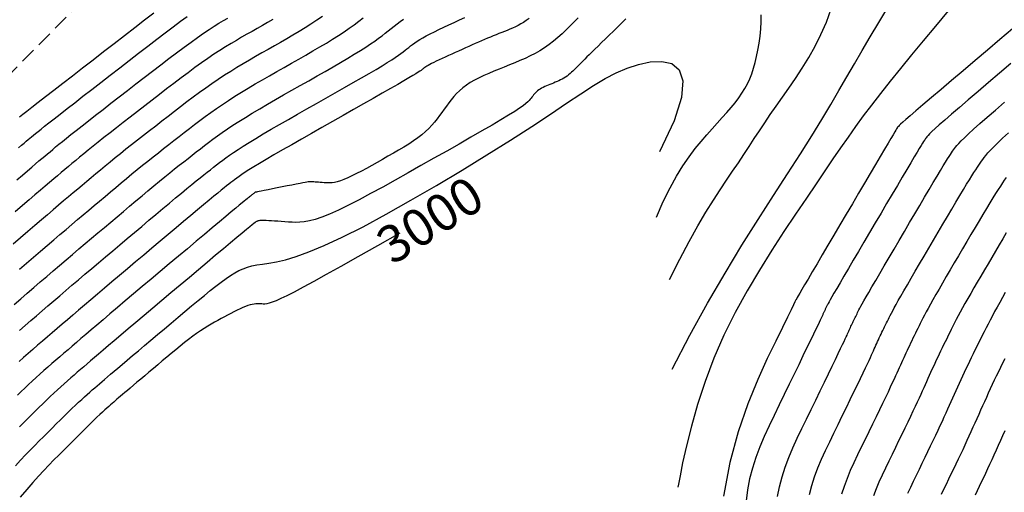
# Model space of a CAD drawing. Units: millimetres. Extents: x 192595 to 201800, y 8940000 to 8946593.
# Drawn here: x 201402 to 201482, y 8942429 to 8942468 of the extents above; entities that cross this region are included whole.
import ezdxf

# ---------------------------------------------------------------- set-up
doc = ezdxf.new("R2010")
doc.units = ezdxf.units.MM
doc.linetypes.add('DASHED', pattern=[0.75, 0.5, -0.25])
for name, color, linetype in [('_cotas', 7, 'Continuous'), ('CNIVEL_M', 18, 'Continuous'), ('CNIVEL_S', 36, 'Continuous'), ('TROCHA', 8, 'Continuous')]:
    doc.layers.add(name, color=color, linetype=linetype)

msp = doc.modelspace()

# ---------------------------------------------------------------- linework, layer by layer
at = {"layer": 'CNIVEL_M'}
for points in [[(201477.197, 8942468.328), (201476.175, 8942467.089), (201475.194, 8942465.898), (201474.256, 8942464.756), (201473.365, 8942463.664), (201472.526, 8942462.623), (201471.74, 8942461.633), (201471.013, 8942460.697), (201470.344, 8942459.81), (201469.717, 8942458.953), (201469.112, 8942458.104), (201468.51, 8942457.238), (201467.892, 8942456.334), (201467.237, 8942455.368), (201466.527, 8942454.317), (201465.741, 8942453.158), (201464.868, 8942451.872), (201463.926, 8942450.468), (201462.941, 8942448.956), (201461.938, 8942447.349), (201460.942, 8942445.659), (201459.981, 8942443.898), (201459.079, 8942442.079), (201458.261, 8942440.212), (201457.55, 8942438.32), (201456.945, 8942436.461), (201456.444, 8942434.702), (201456.042, 8942433.111), (201455.736, 8942431.757), (201455.522, 8942430.705), (201455.397, 8942430.025), (201455.356, 8942429.783)], [(201401.88, 8942454.634), (201402.348, 8942455.035), (201402.754, 8942455.381), (201403.104, 8942455.68), (201403.409, 8942455.94), (201403.678, 8942456.168), (201403.92, 8942456.372), (201404.144, 8942456.561), (201404.358, 8942456.742), (201404.573, 8942456.922), (201404.794, 8942457.108), (201405.03, 8942457.305), (201405.289, 8942457.518), (201405.576, 8942457.753), (201405.9, 8942458.015), (201406.268, 8942458.309), (201406.688, 8942458.642), (201407.163, 8942459.016), (201407.69, 8942459.429), (201408.261, 8942459.874), (201408.869, 8942460.346), (201409.505, 8942460.84), (201410.164, 8942461.35), (201410.838, 8942461.871), (201411.518, 8942462.398), (201412.199, 8942462.925), (201412.875, 8942463.446), (201413.54, 8942463.957), (201414.188, 8942464.451), (201414.813, 8942464.925), (201415.412, 8942465.371), (201415.977, 8942465.786), (201416.504, 8942466.164), (201416.988, 8942466.5), (201417.434, 8942466.8), (201417.847, 8942467.067), (201418.233, 8942467.308), (201418.596, 8942467.527), (201418.943, 8942467.73)], [(201402.1, 8942442.463), (201402.556, 8942442.856), (201403.016, 8942443.252), (201403.477, 8942443.648), (201403.939, 8942444.046), (201404.406, 8942444.448), (201404.879, 8942444.854), (201405.359, 8942445.266), (201405.85, 8942445.685), (201406.352, 8942446.115), (201406.869, 8942446.554), (201407.4, 8942447.006), (201407.946, 8942447.469), (201408.504, 8942447.941), (201409.072, 8942448.421), (201409.647, 8942448.906), (201410.229, 8942449.397), (201410.814, 8942449.891), (201411.402, 8942450.386), (201411.989, 8942450.88), (201412.571, 8942451.37), (201413.141, 8942451.85), (201413.696, 8942452.316), (201414.229, 8942452.763), (201414.735, 8942453.185), (201415.209, 8942453.578), (201415.644, 8942453.938), (201416.039, 8942454.261), (201416.395, 8942454.55), (201416.719, 8942454.81), (201417.016, 8942455.047), (201417.291, 8942455.264), (201417.55, 8942455.466), (201417.799, 8942455.659), (201418.042, 8942455.847), (201418.285, 8942456.035), (201418.537, 8942456.226), (201418.805, 8942456.426), (201419.097, 8942456.637), (201419.423, 8942456.864), (201419.789, 8942457.109), (201420.205, 8942457.379), (201420.679, 8942457.675), (201421.215, 8942458.001), (201421.809, 8942458.353), (201422.452, 8942458.73), (201423.136, 8942459.125), (201423.853, 8942459.536), (201424.595, 8942459.959), (201425.353, 8942460.389), (201426.119, 8942460.823), (201426.885, 8942461.257), (201427.642, 8942461.686), (201428.379, 8942462.105), (201429.086, 8942462.509), (201429.756, 8942462.894), (201430.376, 8942463.253), (201430.939, 8942463.583), (201431.433, 8942463.878), (201431.853, 8942464.135), (201432.206, 8942464.358), (201432.5, 8942464.55), (201432.746, 8942464.718), (201432.953, 8942464.866), (201433.13, 8942464.999), (201433.289, 8942465.122), (201433.438, 8942465.241), (201433.586, 8942465.358), (201433.738, 8942465.477), (201433.9, 8942465.599), (201434.075, 8942465.724), (201434.268, 8942465.854), (201434.485, 8942465.991), (201434.729, 8942466.136), (201435.005, 8942466.29), (201435.315, 8942466.453), (201435.658, 8942466.626), (201436.028, 8942466.806), (201436.422, 8942466.993), (201436.833, 8942467.184), (201437.258, 8942467.38), (201437.692, 8942467.579), (201438.131, 8942467.778)], [(201481.887, 8942454.833), (201481.744, 8942454.623), (201481.592, 8942454.395), (201481.427, 8942454.143), (201481.245, 8942453.86), (201481.045, 8942453.541), (201480.821, 8942453.18), (201480.572, 8942452.772), (201480.301, 8942452.321), (201480.01, 8942451.835), (201479.703, 8942451.317), (201479.383, 8942450.776), (201479.053, 8942450.217), (201478.716, 8942449.645), (201478.377, 8942449.067), (201478.037, 8942448.49), (201477.701, 8942447.918), (201477.373, 8942447.358), (201477.056, 8942446.816), (201476.754, 8942446.297), (201476.47, 8942445.808), (201476.209, 8942445.354), (201475.975, 8942444.941), (201475.769, 8942444.574), (201475.59, 8942444.248), (201475.433, 8942443.958), (201475.294, 8942443.697), (201475.171, 8942443.459), (201475.059, 8942443.24), (201474.955, 8942443.032), (201474.854, 8942442.83), (201474.754, 8942442.629), (201474.654, 8942442.428), (201474.555, 8942442.227), (201474.456, 8942442.026), (201474.357, 8942441.826), (201474.26, 8942441.626), (201474.164, 8942441.426), (201474.069, 8942441.226), (201473.975, 8942441.027), (201473.883, 8942440.828), (201473.792, 8942440.629), (201473.701, 8942440.431), (201473.611, 8942440.233), (201473.522, 8942440.035), (201473.434, 8942439.837), (201473.345, 8942439.639), (201473.256, 8942439.44), (201473.163, 8942439.234), (201473.064, 8942439.015), (201472.954, 8942438.775), (201472.831, 8942438.509), (201472.691, 8942438.208), (201472.53, 8942437.867), (201472.346, 8942437.479), (201472.135, 8942437.039), (201471.901, 8942436.552), (201471.646, 8942436.024), (201471.374, 8942435.463), (201471.089, 8942434.874), (201470.793, 8942434.266), (201470.491, 8942433.643), (201470.185, 8942433.014), (201469.879, 8942432.384), (201469.58, 8942431.753), (201469.294, 8942431.12), (201469.027, 8942430.485), (201468.785, 8942429.847), (201468.575, 8942429.205)], [(201432.864, 8942450.318), (201431.058, 8942449.299), (201429.476, 8942448.408), (201428.101, 8942447.635), (201426.916, 8942446.974), (201425.903, 8942446.414), (201425.048, 8942445.948), (201424.331, 8942445.568), (201423.738, 8942445.266), (201423.251, 8942445.032), (201422.856, 8942444.858), (201422.541, 8942444.736), (201422.292, 8942444.657), (201422.097, 8942444.612), (201421.941, 8942444.594), (201421.811, 8942444.592), (201421.694, 8942444.599), (201421.58, 8942444.608), (201421.463, 8942444.613), (201421.341, 8942444.615), (201421.213, 8942444.609), (201421.075, 8942444.594), (201420.925, 8942444.568), (201420.762, 8942444.528), (201420.582, 8942444.471), (201420.384, 8942444.397), (201420.17, 8942444.307), (201419.942, 8942444.203), (201419.702, 8942444.088), (201419.453, 8942443.963), (201419.197, 8942443.832), (201418.937, 8942443.695), (201418.674, 8942443.557), (201418.41, 8942443.418), (201418.145, 8942443.276), (201417.876, 8942443.129), (201417.603, 8942442.974), (201417.324, 8942442.808), (201417.036, 8942442.629), (201416.74, 8942442.435), (201416.432, 8942442.222), (201416.112, 8942441.989), (201415.782, 8942441.738), (201415.441, 8942441.471), (201415.093, 8942441.191), (201414.739, 8942440.901), (201414.38, 8942440.602), (201414.018, 8942440.299), (201413.654, 8942439.993), (201413.291, 8942439.686), (201412.931, 8942439.383), (201412.579, 8942439.086), (201412.238, 8942438.799), (201411.912, 8942438.523), (201411.604, 8942438.263), (201411.319, 8942438.022), (201411.059, 8942437.802), (201410.828, 8942437.606), (201410.622, 8942437.432), (201410.439, 8942437.276), (201410.275, 8942437.135), (201410.125, 8942437.007), (201409.986, 8942436.888), (201409.855, 8942436.775), (201409.728, 8942436.665), (201409.6, 8942436.555), (201409.469, 8942436.441), (201409.329, 8942436.318), (201409.178, 8942436.183), (201409.01, 8942436.031), (201408.823, 8942435.857), (201408.612, 8942435.658), (201408.373, 8942435.43), (201408.103, 8942435.169), (201407.806, 8942434.879), (201407.484, 8942434.563), (201407.143, 8942434.226), (201406.786, 8942433.872), (201406.416, 8942433.505), (201406.039, 8942433.13), (201405.658, 8942432.751), (201405.276, 8942432.37), (201404.888, 8942431.98), (201404.49, 8942431.572), (201404.077, 8942431.139), (201403.643, 8942430.672), (201403.184, 8942430.161), (201402.695, 8942429.598), (201402.17, 8942428.976)]]:
    msp.add_lwpolyline(points, dxfattribs=at)
at = {"layer": 'CNIVEL_S'}
for points in [[(201402.115, 8942459.749), (201402.366, 8942459.946), (201402.692, 8942460.201), (201403.105, 8942460.523), (201403.613, 8942460.918), (201404.208, 8942461.38), (201404.878, 8942461.899), (201405.61, 8942462.466), (201406.391, 8942463.07), (201407.21, 8942463.704), (201408.053, 8942464.356), (201408.909, 8942465.019), (201409.765, 8942465.681), (201410.61, 8942466.334), (201411.433, 8942466.969), (201412.224, 8942467.577), (201412.97, 8942468.149)], [(201454.668, 8942446.569), (201455.496, 8942448.222), (201456.26, 8942449.665), (201456.965, 8942450.923), (201457.615, 8942452.023), (201458.217, 8942452.99), (201458.775, 8942453.848), (201459.294, 8942454.625), (201459.78, 8942455.345), (201460.239, 8942456.031), (201460.677, 8942456.694), (201461.102, 8942457.341), (201461.522, 8942457.98), (201461.944, 8942458.619), (201462.375, 8942459.265), (201462.824, 8942459.925), (201463.298, 8942460.609), (201463.801, 8942461.322), (201464.326, 8942462.068), (201464.863, 8942462.851), (201465.401, 8942463.672), (201465.93, 8942464.536), (201466.44, 8942465.445), (201466.92, 8942466.401), (201467.36, 8942467.409), (201467.75, 8942468.465)], [(201454.901, 8942439.331), (201456.329, 8942442.089), (201457.755, 8942444.679), (201459.161, 8942447.1), (201460.529, 8942449.355), (201461.842, 8942451.446), (201463.08, 8942453.374), (201464.225, 8942455.14), (201465.261, 8942456.745), (201466.174, 8942458.197), (201466.982, 8942459.517), (201467.708, 8942460.733), (201468.374, 8942461.874), (201469.004, 8942462.965), (201469.62, 8942464.035), (201470.246, 8942465.111), (201470.905, 8942466.22), (201471.61, 8942467.382), (201472.341, 8942468.587)], [(201426.603, 8942467.868), (201426.143, 8942467.553), (201425.674, 8942467.243), (201425.195, 8942466.94), (201424.71, 8942466.642), (201424.218, 8942466.348), (201423.721, 8942466.057), (201423.22, 8942465.768), (201422.717, 8942465.481), (201422.213, 8942465.195), (201421.708, 8942464.909), (201421.203, 8942464.622), (201420.699, 8942464.331), (201420.194, 8942464.035), (201419.689, 8942463.732), (201419.184, 8942463.421), (201418.679, 8942463.1), (201418.174, 8942462.768), (201417.668, 8942462.423), (201417.163, 8942462.067), (201416.657, 8942461.7), (201416.151, 8942461.326), (201415.646, 8942460.944), (201415.14, 8942460.558), (201414.634, 8942460.169), (201414.128, 8942459.778), (201413.622, 8942459.386), (201413.119, 8942458.997), (201412.62, 8942458.609), (201412.128, 8942458.226), (201411.644, 8942457.848), (201411.172, 8942457.477), (201410.713, 8942457.114), (201410.27, 8942456.76), (201409.844, 8942456.417), (201409.434, 8942456.083), (201409.037, 8942455.757), (201408.652, 8942455.437), (201408.275, 8942455.123), (201407.905, 8942454.813), (201407.539, 8942454.505), (201407.176, 8942454.199), (201406.812, 8942453.893), (201406.444, 8942453.582), (201406.066, 8942453.263), (201405.674, 8942452.932), (201405.264, 8942452.584), (201404.831, 8942452.216), (201404.369, 8942451.824), (201403.875, 8942451.402), (201403.346, 8942450.949), (201402.784, 8942450.467), (201402.194, 8942449.961), (201401.581, 8942449.434)], [(201401.674, 8942444.569), (201402.201, 8942445.023), (201402.727, 8942445.476), (201403.254, 8942445.929), (201403.779, 8942446.38), (201404.304, 8942446.831), (201404.828, 8942447.279), (201405.35, 8942447.726), (201405.871, 8942448.17), (201406.39, 8942448.612), (201406.908, 8942449.051), (201407.424, 8942449.489), (201407.939, 8942449.924), (201408.453, 8942450.359), (201408.967, 8942450.792), (201409.48, 8942451.225), (201409.993, 8942451.657), (201410.506, 8942452.089), (201411.015, 8942452.518), (201411.519, 8942452.941), (201412.015, 8942453.356), (201412.498, 8942453.761), (201412.968, 8942454.151), (201413.421, 8942454.525), (201413.853, 8942454.879), (201414.263, 8942455.212), (201414.654, 8942455.526), (201415.027, 8942455.823), (201415.386, 8942456.107), (201415.734, 8942456.379), (201416.073, 8942456.643), (201416.406, 8942456.901), (201416.737, 8942457.157), (201417.068, 8942457.413), (201417.404, 8942457.67), (201417.752, 8942457.932), (201418.115, 8942458.2), (201418.501, 8942458.476), (201418.914, 8942458.762), (201419.36, 8942459.06), (201419.844, 8942459.372), (201420.37, 8942459.7), (201420.934, 8942460.043), (201421.531, 8942460.397), (201422.155, 8942460.762), (201422.802, 8942461.134), (201423.464, 8942461.513), (201424.138, 8942461.896), (201424.817, 8942462.28), (201425.496, 8942462.665), (201426.168, 8942463.047), (201426.826, 8942463.422), (201427.464, 8942463.789), (201428.074, 8942464.143), (201428.649, 8942464.482), (201429.184, 8942464.803), (201429.67, 8942465.103), (201430.103, 8942465.379), (201430.488, 8942465.635), (201430.832, 8942465.872), (201431.142, 8942466.094), (201431.424, 8942466.304), (201431.685, 8942466.505), (201431.933, 8942466.699), (201432.174, 8942466.891), (201432.414, 8942467.082), (201432.656, 8942467.273), (201432.903, 8942467.463), (201433.157, 8942467.653)], [(201422.595, 8942467.627), (201422.169, 8942467.374), (201421.747, 8942467.129), (201421.328, 8942466.89), (201420.911, 8942466.653), (201420.493, 8942466.416), (201420.073, 8942466.176), (201419.647, 8942465.929), (201419.213, 8942465.671), (201418.768, 8942465.399), (201418.309, 8942465.11), (201417.834, 8942464.8), (201417.339, 8942464.466), (201416.823, 8942464.105), (201416.287, 8942463.719), (201415.735, 8942463.313), (201415.169, 8942462.889), (201414.593, 8942462.451), (201414.007, 8942462.002), (201413.417, 8942461.547), (201412.823, 8942461.088), (201412.23, 8942460.629), (201411.641, 8942460.173), (201411.063, 8942459.725), (201410.498, 8942459.286), (201409.953, 8942458.861), (201409.431, 8942458.453), (201408.938, 8942458.065), (201408.479, 8942457.701), (201408.056, 8942457.363), (201407.667, 8942457.049), (201407.307, 8942456.755), (201406.97, 8942456.477), (201406.653, 8942456.214), (201406.349, 8942455.96), (201406.056, 8942455.714), (201405.767, 8942455.471), (201405.478, 8942455.227), (201405.182, 8942454.977), (201404.872, 8942454.715), (201404.542, 8942454.436), (201404.184, 8942454.132), (201403.792, 8942453.799), (201403.359, 8942453.429), (201402.878, 8942453.018), (201402.344, 8942452.561), (201401.762, 8942452.061)], [(201447.297, 8942467.749), (201446.973, 8942467.421), (201446.647, 8942467.095), (201446.318, 8942466.774), (201445.984, 8942466.46), (201445.644, 8942466.157), (201445.297, 8942465.866), (201444.94, 8942465.59), (201444.572, 8942465.332), (201444.192, 8942465.093), (201443.801, 8942464.871), (201443.401, 8942464.665), (201442.993, 8942464.471), (201442.579, 8942464.287), (201442.16, 8942464.111), (201441.739, 8942463.94), (201441.315, 8942463.771), (201440.892, 8942463.602), (201440.473, 8942463.432), (201440.061, 8942463.259), (201439.66, 8942463.082), (201439.274, 8942462.899), (201438.908, 8942462.71), (201438.563, 8942462.511), (201438.245, 8942462.303), (201437.955, 8942462.084), (201437.692, 8942461.855), (201437.451, 8942461.618), (201437.229, 8942461.373), (201437.022, 8942461.123), (201436.826, 8942460.869), (201436.638, 8942460.612), (201436.454, 8942460.353), (201436.269, 8942460.095), (201436.08, 8942459.836), (201435.884, 8942459.578), (201435.675, 8942459.32), (201435.451, 8942459.063), (201435.206, 8942458.807), (201434.938, 8942458.551), (201434.642, 8942458.297), (201434.315, 8942458.045), (201433.96, 8942457.793), (201433.581, 8942457.543), (201433.182, 8942457.293), (201432.767, 8942457.044), (201432.341, 8942456.796), (201431.906, 8942456.548), (201431.468, 8942456.3), (201431.029, 8942456.053), (201430.595, 8942455.809), (201430.17, 8942455.574), (201429.758, 8942455.351), (201429.364, 8942455.145), (201428.993, 8942454.958), (201428.649, 8942454.796), (201428.336, 8942454.662), (201428.057, 8942454.56), (201427.809, 8942454.485), (201427.589, 8942454.435), (201427.391, 8942454.406), (201427.211, 8942454.392), (201427.044, 8942454.391), (201426.887, 8942454.398), (201426.733, 8942454.408), (201426.581, 8942454.42), (201426.432, 8942454.431), (201426.287, 8942454.442), (201426.149, 8942454.452), (201426.021, 8942454.462), (201425.904, 8942454.471), (201425.802, 8942454.478), (201425.717, 8942454.485), (201425.648, 8942454.489), (201425.588, 8942454.491), (201425.525, 8942454.489), (201425.449, 8942454.48), (201425.348, 8942454.464), (201425.212, 8942454.439), (201425.03, 8942454.403), (201424.791, 8942454.356), (201424.489, 8942454.296), (201424.137, 8942454.225), (201423.75, 8942454.148), (201423.346, 8942454.067), (201422.943, 8942453.987), (201422.556, 8942453.91), (201422.204, 8942453.839), (201421.902, 8942453.779), (201421.663, 8942453.732), (201421.484, 8942453.696), (201421.356, 8942453.67), (201421.27, 8942453.653), (201421.217, 8942453.643), (201421.191, 8942453.637), (201421.181, 8942453.635), (201421.179, 8942453.635), (201421.179, 8942453.635), (201421.178, 8942453.634), (201421.175, 8942453.631), (201421.168, 8942453.627), (201421.158, 8942453.618), (201421.142, 8942453.606), (201421.12, 8942453.589), (201421.091, 8942453.567), (201421.054, 8942453.538), (201421.01, 8942453.504), (201420.96, 8942453.465), (201420.904, 8942453.422), (201420.844, 8942453.376), (201420.782, 8942453.328), (201420.717, 8942453.277), (201420.651, 8942453.226), (201420.583, 8942453.174), (201420.505, 8942453.112), (201420.406, 8942453.033), (201420.275, 8942452.927), (201420.102, 8942452.785), (201419.877, 8942452.599), (201419.589, 8942452.359), (201419.227, 8942452.057), (201418.785, 8942451.686), (201418.269, 8942451.253), (201417.69, 8942450.767), (201417.059, 8942450.235), (201416.386, 8942449.669), (201415.681, 8942449.075), (201414.956, 8942448.464), (201414.219, 8942447.843), (201413.483, 8942447.222), (201412.752, 8942446.607), (201412.035, 8942446.002), (201411.336, 8942445.413), (201410.664, 8942444.845), (201410.023, 8942444.304), (201409.421, 8942443.795), (201408.864, 8942443.323), (201408.356, 8942442.891), (201407.894, 8942442.497), (201407.469, 8942442.135), (201407.077, 8942441.8), (201406.71, 8942441.485), (201406.363, 8942441.187), (201406.029, 8942440.899), (201405.701, 8942440.617), (201405.374, 8942440.335), (201405.048, 8942440.054), (201404.723, 8942439.772), (201404.4, 8942439.491), (201404.08, 8942439.209), (201403.763, 8942438.927), (201403.449, 8942438.644), (201403.141, 8942438.362), (201402.837, 8942438.079), (201402.538, 8942437.796), (201402.243, 8942437.512), (201401.951, 8942437.229)], [(201402.024, 8942457.228), (201402.277, 8942457.444), (201402.485, 8942457.62), (201402.658, 8942457.767), (201402.81, 8942457.895), (201402.95, 8942458.013), (201403.089, 8942458.13), (201403.239, 8942458.256), (201403.408, 8942458.396), (201403.607, 8942458.558), (201403.846, 8942458.751), (201404.133, 8942458.98), (201404.48, 8942459.255), (201404.897, 8942459.583), (201405.388, 8942459.967), (201405.949, 8942460.404), (201406.57, 8942460.886), (201407.239, 8942461.406), (201407.948, 8942461.955), (201408.687, 8942462.527), (201409.445, 8942463.114), (201410.214, 8942463.708), (201410.982, 8942464.303), (201411.743, 8942464.89), (201412.486, 8942465.463), (201413.206, 8942466.014), (201413.892, 8942466.537), (201414.536, 8942467.024), (201415.132, 8942467.468), (201415.669, 8942467.861)], [(201443.314, 8942467.696), (201443.094, 8942467.533), (201442.874, 8942467.386), (201442.653, 8942467.253), (201442.432, 8942467.133), (201442.21, 8942467.024), (201441.988, 8942466.923), (201441.766, 8942466.828), (201441.544, 8942466.737), (201441.322, 8942466.648), (201441.1, 8942466.56), (201440.877, 8942466.471), (201440.652, 8942466.381), (201440.425, 8942466.289), (201440.194, 8942466.195), (201439.959, 8942466.098), (201439.72, 8942465.997), (201439.474, 8942465.893), (201439.222, 8942465.784), (201438.964, 8942465.671), (201438.702, 8942465.555), (201438.435, 8942465.435), (201438.165, 8942465.314), (201437.892, 8942465.19), (201437.617, 8942465.066), (201437.342, 8942464.941), (201437.067, 8942464.816), (201436.796, 8942464.692), (201436.531, 8942464.571), (201436.277, 8942464.454), (201436.037, 8942464.341), (201435.814, 8942464.235), (201435.612, 8942464.137), (201435.433, 8942464.048), (201435.281, 8942463.968), (201435.154, 8942463.898), (201435.047, 8942463.835), (201434.957, 8942463.778), (201434.881, 8942463.727), (201434.816, 8942463.679), (201434.757, 8942463.634), (201434.702, 8942463.59), (201434.645, 8942463.545), (201434.576, 8942463.494), (201434.481, 8942463.428), (201434.349, 8942463.342), (201434.168, 8942463.229), (201433.923, 8942463.08), (201433.604, 8942462.891), (201433.197, 8942462.653), (201432.694, 8942462.363), (201432.103, 8942462.024), (201431.437, 8942461.644), (201430.709, 8942461.23), (201429.931, 8942460.788), (201429.115, 8942460.325), (201428.275, 8942459.849), (201427.421, 8942459.366), (201426.568, 8942458.882), (201425.725, 8942458.404), (201424.905, 8942457.938), (201424.117, 8942457.489), (201423.373, 8942457.062), (201422.684, 8942456.664), (201422.06, 8942456.301), (201421.514, 8942455.977), (201421.051, 8942455.697), (201420.665, 8942455.457), (201420.345, 8942455.251), (201420.079, 8942455.074), (201419.858, 8942454.92), (201419.669, 8942454.783), (201419.502, 8942454.657), (201419.346, 8942454.537), (201419.191, 8942454.416), (201419.028, 8942454.289), (201418.848, 8942454.148), (201418.645, 8942453.987), (201418.41, 8942453.798), (201418.136, 8942453.575), (201417.814, 8942453.31), (201417.436, 8942452.998), (201416.997, 8942452.632), (201416.502, 8942452.219), (201415.96, 8942451.765), (201415.378, 8942451.276), (201414.764, 8942450.76), (201414.126, 8942450.223), (201413.472, 8942449.672), (201412.811, 8942449.115), (201412.148, 8942448.557), (201411.49, 8942448.002), (201410.841, 8942447.454), (201410.204, 8942446.917), (201409.584, 8942446.393), (201408.985, 8942445.886), (201408.411, 8942445.401), (201407.866, 8942444.939), (201407.354, 8942444.503), (201406.872, 8942444.091), (201406.414, 8942443.7), (201405.978, 8942443.327), (201405.558, 8942442.967), (201405.151, 8942442.617), (201404.753, 8942442.274), (201404.358, 8942441.934), (201403.965, 8942441.596), (201403.574, 8942441.258), (201403.187, 8942440.924), (201402.807, 8942440.593), (201402.436, 8942440.268), (201402.076, 8942439.95)], [(201402.102, 8942447.41), (201402.68, 8942447.907), (201403.249, 8942448.396), (201403.806, 8942448.873), (201404.348, 8942449.338), (201404.873, 8942449.786), (201405.38, 8942450.218), (201405.869, 8942450.634), (201406.344, 8942451.037), (201406.807, 8942451.428), (201407.26, 8942451.811), (201407.705, 8942452.187), (201408.146, 8942452.559), (201408.585, 8942452.928), (201409.022, 8942453.297), (201409.46, 8942453.665), (201409.897, 8942454.032), (201410.333, 8942454.397), (201410.768, 8942454.759), (201411.201, 8942455.117), (201411.632, 8942455.471), (201412.062, 8942455.82), (201412.488, 8942456.163), (201412.913, 8942456.502), (201413.336, 8942456.836), (201413.757, 8942457.166), (201414.177, 8942457.494), (201414.596, 8942457.82), (201415.014, 8942458.144), (201415.432, 8942458.467), (201415.851, 8942458.791), (201416.272, 8942459.114), (201416.699, 8942459.438), (201417.133, 8942459.763), (201417.579, 8942460.088), (201418.038, 8942460.414), (201418.514, 8942460.742), (201419.009, 8942461.07), (201419.524, 8942461.4), (201420.059, 8942461.732), (201420.61, 8942462.065), (201421.175, 8942462.398), (201421.75, 8942462.732), (201422.334, 8942463.067), (201422.923, 8942463.403), (201423.515, 8942463.738), (201424.107, 8942464.073), (201424.694, 8942464.407), (201425.274, 8942464.739), (201425.841, 8942465.068), (201426.392, 8942465.392), (201426.922, 8942465.711), (201427.429, 8942466.023), (201427.906, 8942466.328), (201428.353, 8942466.624), (201428.771, 8942466.912), (201429.165, 8942467.194), (201429.538, 8942467.47), (201429.895, 8942467.741)], [(201451.146, 8942467.663), (201450.807, 8942467.333), (201450.468, 8942467.002), (201450.132, 8942466.676), (201449.804, 8942466.356), (201449.486, 8942466.046), (201449.182, 8942465.75), (201448.897, 8942465.471), (201448.633, 8942465.212), (201448.394, 8942464.977), (201448.182, 8942464.768), (201447.995, 8942464.583), (201447.83, 8942464.419), (201447.682, 8942464.271), (201447.549, 8942464.138), (201447.427, 8942464.014), (201447.311, 8942463.897), (201447.2, 8942463.784), (201447.089, 8942463.671), (201446.977, 8942463.559), (201446.864, 8942463.449), (201446.75, 8942463.342), (201446.633, 8942463.238), (201446.514, 8942463.138), (201446.391, 8942463.043), (201446.265, 8942462.955), (201446.135, 8942462.873), (201446.001, 8942462.797), (201445.864, 8942462.726), (201445.724, 8942462.66), (201445.582, 8942462.597), (201445.438, 8942462.536), (201445.293, 8942462.477), (201445.148, 8942462.419), (201445.003, 8942462.362), (201444.859, 8942462.303), (201444.718, 8942462.244), (201444.581, 8942462.183), (201444.448, 8942462.121), (201444.323, 8942462.055), (201444.204, 8942461.987), (201444.095, 8942461.916), (201443.996, 8942461.841), (201443.906, 8942461.762), (201443.823, 8942461.681), (201443.747, 8942461.597), (201443.676, 8942461.511), (201443.609, 8942461.424), (201443.544, 8942461.336), (201443.481, 8942461.247), (201443.415, 8942461.157), (201443.334, 8942461.059), (201443.222, 8942460.946), (201443.064, 8942460.808), (201442.844, 8942460.64), (201442.547, 8942460.431), (201442.158, 8942460.176), (201441.66, 8942459.865), (201441.044, 8942459.495), (201440.32, 8942459.069), (201439.504, 8942458.595), (201438.61, 8942458.083), (201437.655, 8942457.539), (201436.654, 8942456.971), (201435.622, 8942456.387), (201434.574, 8942455.796), (201433.525, 8942455.205), (201432.489, 8942454.623), (201431.476, 8942454.061), (201430.499, 8942453.528), (201429.57, 8942453.033), (201428.7, 8942452.586), (201427.901, 8942452.196), (201427.185, 8942451.874), (201426.561, 8942451.625), (201426.02, 8942451.444), (201425.55, 8942451.32), (201425.139, 8942451.244), (201424.776, 8942451.207), (201424.449, 8942451.198), (201424.145, 8942451.209), (201423.854, 8942451.229), (201423.565, 8942451.25), (201423.28, 8942451.272), (201423.003, 8942451.291), (201422.738, 8942451.31), (201422.49, 8942451.325), (201422.262, 8942451.338), (201422.058, 8942451.348), (201421.883, 8942451.353), (201421.739, 8942451.354), (201421.624, 8942451.351), (201421.533, 8942451.345), (201421.462, 8942451.335), (201421.408, 8942451.323), (201421.366, 8942451.31), (201421.332, 8942451.295), (201421.302, 8942451.28), (201421.271, 8942451.263), (201421.229, 8942451.236), (201421.164, 8942451.19), (201421.066, 8942451.116), (201420.923, 8942451.003), (201420.723, 8942450.842), (201420.457, 8942450.624), (201420.112, 8942450.338), (201419.681, 8942449.979), (201419.172, 8942449.553), (201418.596, 8942449.07), (201417.963, 8942448.538), (201417.286, 8942447.968), (201416.575, 8942447.37), (201415.841, 8942446.752), (201415.097, 8942446.124), (201414.352, 8942445.496), (201413.614, 8942444.875), (201412.892, 8942444.266), (201412.192, 8942443.676), (201411.523, 8942443.111), (201410.892, 8942442.578), (201410.306, 8942442.083), (201409.773, 8942441.632), (201409.299, 8942441.23), (201408.878, 8942440.872), (201408.503, 8942440.552), (201408.165, 8942440.263), (201407.858, 8942440), (201407.574, 8942439.756), (201407.305, 8942439.525), (201407.043, 8942439.3), (201406.783, 8942439.075), (201406.521, 8942438.85), (201406.258, 8942438.621), (201405.993, 8942438.388), (201405.723, 8942438.149), (201405.449, 8942437.903), (201405.17, 8942437.649), (201404.885, 8942437.384), (201404.592, 8942437.109), (201404.294, 8942436.823), (201403.99, 8942436.529), (201403.682, 8942436.228), (201403.37, 8942435.921), (201403.055, 8942435.609), (201402.739, 8942435.295), (201402.421, 8942434.979), (201402.103, 8942434.662)], [(201453.616, 8942451.634), (201454.171, 8942452.887), (201454.714, 8942453.984), (201455.245, 8942454.943), (201455.762, 8942455.782), (201456.265, 8942456.518), (201456.753, 8942457.168), (201457.224, 8942457.749), (201457.678, 8942458.279), (201458.115, 8942458.772), (201458.531, 8942459.236), (201458.927, 8942459.675), (201459.3, 8942460.093), (201459.649, 8942460.495), (201459.972, 8942460.885), (201460.267, 8942461.268), (201460.534, 8942461.649), (201460.77, 8942462.031), (201460.979, 8942462.419), (201461.164, 8942462.819), (201461.326, 8942463.233), (201461.47, 8942463.667), (201461.598, 8942464.126), (201461.713, 8942464.613), (201461.817, 8942465.133), (201461.913, 8942465.688), (201461.995, 8942466.267), (201462.056, 8942466.855), (201462.088, 8942467.438), (201462.086, 8942468.002)], [(201482.407, 8942466.863), (201481.393, 8942466.002), (201480.378, 8942465.141), (201479.379, 8942464.292), (201478.411, 8942463.47), (201477.49, 8942462.688), (201476.632, 8942461.958), (201475.852, 8942461.293), (201475.165, 8942460.708), (201474.589, 8942460.214), (201474.132, 8942459.821), (201473.785, 8942459.519), (201473.531, 8942459.297), (201473.356, 8942459.14), (201473.243, 8942459.036), (201473.178, 8942458.971), (201473.143, 8942458.933), (201473.124, 8942458.907), (201473.107, 8942458.882), (201473.082, 8942458.843), (201473.042, 8942458.778), (201472.979, 8942458.675), (201472.885, 8942458.519), (201472.753, 8942458.298), (201472.576, 8942457.999), (201472.345, 8942457.608), (201472.055, 8942457.118), (201471.712, 8942456.536), (201471.324, 8942455.876), (201470.897, 8942455.151), (201470.44, 8942454.374), (201469.96, 8942453.557), (201469.465, 8942452.715), (201468.962, 8942451.86), (201468.459, 8942451.004), (201467.964, 8942450.162), (201467.484, 8942449.347), (201467.029, 8942448.572), (201466.604, 8942447.85), (201466.219, 8942447.195), (201465.882, 8942446.62), (201465.599, 8942446.139), (201465.376, 8942445.76), (201465.209, 8942445.475), (201465.088, 8942445.27), (201465.007, 8942445.132), (201464.958, 8942445.048), (201464.932, 8942445.003), (201464.921, 8942444.985), (201464.919, 8942444.981), (201464.918, 8942444.978), (201464.917, 8942444.976), (201464.916, 8942444.974), (201464.915, 8942444.972), (201464.913, 8942444.969), (201464.912, 8942444.967), (201464.911, 8942444.965), (201464.91, 8942444.963), (201464.909, 8942444.96), (201464.908, 8942444.958), (201464.907, 8942444.956), (201464.906, 8942444.954), (201464.905, 8942444.951), (201464.904, 8942444.949), (201464.903, 8942444.947), (201464.902, 8942444.945), (201464.898, 8942444.936), (201464.875, 8942444.888), (201464.813, 8942444.762), (201464.694, 8942444.52), (201464.498, 8942444.121), (201464.206, 8942443.527), (201463.799, 8942442.699), (201463.258, 8942441.598), (201462.577, 8942440.193), (201461.805, 8942438.493), (201461.002, 8942436.513), (201460.231, 8942434.27), (201459.552, 8942431.778), (201459.028, 8942429.056)], [(201401.774, 8942431.493), (201402.195, 8942431.961), (201402.591, 8942432.389), (201402.97, 8942432.786), (201403.334, 8942433.159), (201403.689, 8942433.516), (201404.04, 8942433.865), (201404.389, 8942434.213), (201404.736, 8942434.557), (201405.078, 8942434.896), (201405.412, 8942435.227), (201405.737, 8942435.546), (201406.05, 8942435.851), (201406.348, 8942436.139), (201406.629, 8942436.407), (201406.891, 8942436.654), (201407.136, 8942436.88), (201407.367, 8942437.09), (201407.585, 8942437.285), (201407.794, 8942437.47), (201407.995, 8942437.645), (201408.191, 8942437.815), (201408.385, 8942437.982), (201408.58, 8942438.15), (201408.78, 8942438.322), (201408.992, 8942438.504), (201409.22, 8942438.699), (201409.471, 8942438.914), (201409.75, 8942439.152), (201410.063, 8942439.418), (201410.416, 8942439.717), (201410.812, 8942440.053), (201411.248, 8942440.421), (201411.717, 8942440.817), (201412.215, 8942441.237), (201412.735, 8942441.676), (201413.273, 8942442.129), (201413.821, 8942442.591), (201414.376, 8942443.058), (201414.93, 8942443.525), (201415.48, 8942443.987), (201416.02, 8942444.439), (201416.547, 8942444.876), (201417.054, 8942445.292), (201417.539, 8942445.683), (201417.995, 8942446.043), (201418.418, 8942446.368), (201418.807, 8942446.654), (201419.168, 8942446.902), (201419.512, 8942447.115), (201419.847, 8942447.296), (201420.185, 8942447.448), (201420.535, 8942447.574), (201420.907, 8942447.675), (201421.31, 8942447.756), (201421.758, 8942447.823), (201422.273, 8942447.899), (201422.881, 8942448.009), (201423.607, 8942448.18), (201424.477, 8942448.438), (201425.516, 8942448.809), (201426.75, 8942449.32), (201428.205, 8942449.996), (201429.892, 8942450.854), (201431.764, 8942451.865), (201433.763, 8942452.99), (201435.827, 8942454.19), (201437.896, 8942455.425), (201439.911, 8942456.658), (201441.81, 8942457.848), (201443.535, 8942458.957), (201445.04, 8942459.953), (201446.348, 8942460.834), (201447.496, 8942461.605), (201448.522, 8942462.271), (201449.463, 8942462.837), (201450.358, 8942463.307), (201451.243, 8942463.688), (201452.158, 8942463.983), (201453.117, 8942464.186), (201454.049, 8942464.231), (201454.862, 8942464.043), (201455.461, 8942463.544), (201455.754, 8942462.658), (201455.647, 8942461.308), (201455.048, 8942459.417), (201453.863, 8942456.908)], [(201482.288, 8942464.062), (201481.37, 8942463.282), (201480.479, 8942462.525), (201479.63, 8942461.802), (201478.837, 8942461.124), (201478.113, 8942460.503), (201477.472, 8942459.951), (201476.929, 8942459.478), (201476.493, 8942459.092), (201476.153, 8942458.786), (201475.897, 8942458.549), (201475.711, 8942458.368), (201475.58, 8942458.233), (201475.491, 8942458.131), (201475.43, 8942458.053), (201475.382, 8942457.986), (201475.336, 8942457.919), (201475.283, 8942457.841), (201475.217, 8942457.74), (201475.132, 8942457.605), (201475.02, 8942457.425), (201474.876, 8942457.188), (201474.693, 8942456.884), (201474.464, 8942456.501), (201474.184, 8942456.031), (201473.859, 8942455.482), (201473.495, 8942454.866), (201473.099, 8942454.193), (201472.676, 8942453.474), (201472.233, 8942452.722), (201471.778, 8942451.948), (201471.315, 8942451.162), (201470.853, 8942450.376), (201470.398, 8942449.601), (201469.957, 8942448.85), (201469.535, 8942448.133), (201469.142, 8942447.462), (201468.782, 8942446.848), (201468.464, 8942446.304), (201468.193, 8942445.84), (201467.974, 8942445.464), (201467.804, 8942445.169), (201467.674, 8942444.942), (201467.579, 8942444.773), (201467.511, 8942444.65), (201467.464, 8942444.562), (201467.43, 8942444.497), (201467.403, 8942444.443), (201467.377, 8942444.391), (201467.351, 8942444.339), (201467.325, 8942444.287), (201467.3, 8942444.235), (201467.274, 8942444.183), (201467.249, 8942444.132), (201467.224, 8942444.08), (201467.2, 8942444.028), (201467.176, 8942443.977), (201467.152, 8942443.926), (201467.128, 8942443.874), (201467.105, 8942443.823), (201467.082, 8942443.772), (201467.059, 8942443.721), (201467.036, 8942443.669), (201467.013, 8942443.618), (201466.989, 8942443.565), (201466.959, 8942443.499), (201466.917, 8942443.409), (201466.856, 8942443.281), (201466.772, 8942443.104), (201466.657, 8942442.864), (201466.505, 8942442.55), (201466.311, 8942442.148), (201466.071, 8942441.652), (201465.787, 8942441.068), (201465.468, 8942440.41), (201465.118, 8942439.69), (201464.743, 8942438.919), (201464.351, 8942438.112), (201463.946, 8942437.28), (201463.535, 8942436.435), (201463.125, 8942435.588), (201462.723, 8942434.74), (201462.338, 8942433.89), (201461.98, 8942433.037), (201461.655, 8942432.179), (201461.373, 8942431.317), (201461.142, 8942430.448), (201460.972, 8942429.571), (201460.867, 8942428.687)], [(201463.407, 8942429.016), (201463.563, 8942429.818), (201463.774, 8942430.613), (201464.032, 8942431.402), (201464.329, 8942432.186), (201464.657, 8942432.967), (201465.009, 8942433.744), (201465.376, 8942434.52), (201465.752, 8942435.295), (201466.128, 8942436.068), (201466.498, 8942436.83), (201466.858, 8942437.571), (201467.203, 8942438.281), (201467.527, 8942438.948), (201467.825, 8942439.563), (201468.092, 8942440.114), (201468.323, 8942440.592), (201468.514, 8942440.989), (201468.668, 8942441.312), (201468.792, 8942441.572), (201468.889, 8942441.779), (201468.966, 8942441.944), (201469.027, 8942442.078), (201469.078, 8942442.19), (201469.124, 8942442.292), (201469.168, 8942442.392), (201469.213, 8942442.492), (201469.258, 8942442.592), (201469.304, 8942442.692), (201469.349, 8942442.793), (201469.395, 8942442.893), (201469.442, 8942442.994), (201469.49, 8942443.094), (201469.538, 8942443.195), (201469.586, 8942443.296), (201469.635, 8942443.398), (201469.685, 8942443.499), (201469.735, 8942443.6), (201469.785, 8942443.702), (201469.836, 8942443.804), (201469.887, 8942443.905), (201469.938, 8942444.008), (201469.996, 8942444.121), (201470.065, 8942444.253), (201470.151, 8942444.414), (201470.261, 8942444.614), (201470.399, 8942444.862), (201470.573, 8942445.167), (201470.787, 8942445.54), (201471.046, 8942445.987), (201471.345, 8942446.501), (201471.679, 8942447.073), (201472.042, 8942447.694), (201472.429, 8942448.352), (201472.832, 8942449.04), (201473.248, 8942449.747), (201473.669, 8942450.463), (201474.09, 8942451.18), (201474.506, 8942451.887), (201474.911, 8942452.575), (201475.3, 8942453.234), (201475.667, 8942453.855), (201476.007, 8942454.429), (201476.314, 8942454.945), (201476.583, 8942455.394), (201476.81, 8942455.77), (201476.999, 8942456.079), (201477.156, 8942456.331), (201477.285, 8942456.535), (201477.393, 8942456.701), (201477.484, 8942456.838), (201477.565, 8942456.956), (201477.64, 8942457.065), (201477.716, 8942457.173), (201477.804, 8942457.292), (201477.917, 8942457.429), (201478.066, 8942457.596), (201478.264, 8942457.8), (201478.522, 8942458.053), (201478.853, 8942458.364), (201479.27, 8942458.742), (201479.779, 8942459.194), (201480.374, 8942459.714), (201481.042, 8942460.291), (201481.77, 8942460.916)], [(201465.983, 8942429.188), (201466.174, 8942429.909), (201466.408, 8942430.624), (201466.678, 8942431.336), (201466.975, 8942432.043), (201467.294, 8942432.749), (201467.628, 8942433.452), (201467.968, 8942434.154), (201468.309, 8942434.855), (201468.646, 8942435.548), (201468.974, 8942436.223), (201469.289, 8942436.872), (201469.587, 8942437.486), (201469.863, 8942438.057), (201470.114, 8942438.577), (201470.334, 8942439.036), (201470.522, 8942439.428), (201470.68, 8942439.76), (201470.811, 8942440.04), (201470.922, 8942440.277), (201471.015, 8942440.479), (201471.095, 8942440.656), (201471.167, 8942440.815), (201471.234, 8942440.965), (201471.301, 8942441.114), (201471.368, 8942441.263), (201471.435, 8942441.412), (201471.502, 8942441.562), (201471.57, 8942441.711), (201471.639, 8942441.861), (201471.709, 8942442.01), (201471.779, 8942442.16), (201471.851, 8942442.311), (201471.923, 8942442.461), (201471.996, 8942442.612), (201472.07, 8942442.763), (201472.145, 8942442.914), (201472.22, 8942443.065), (201472.295, 8942443.216), (201472.37, 8942443.368), (201472.446, 8942443.52), (201472.527, 8942443.681), (201472.618, 8942443.856), (201472.723, 8942444.056), (201472.847, 8942444.286), (201472.994, 8942444.555), (201473.171, 8942444.871), (201473.381, 8942445.241), (201473.627, 8942445.67), (201473.908, 8942446.154), (201474.216, 8942446.685), (201474.549, 8942447.255), (201474.901, 8942447.855), (201475.267, 8942448.479), (201475.642, 8942449.118), (201476.023, 8942449.765), (201476.403, 8942450.413), (201476.779, 8942451.052), (201477.147, 8942451.676), (201477.501, 8942452.276), (201477.838, 8942452.845), (201478.154, 8942453.375), (201478.443, 8942453.858), (201478.702, 8942454.287), (201478.927, 8942454.655), (201479.122, 8942454.97), (201479.291, 8942455.237), (201479.439, 8942455.465), (201479.569, 8942455.662), (201479.685, 8942455.836), (201479.794, 8942455.994), (201479.898, 8942456.144), (201480.002, 8942456.294), (201480.118, 8942456.452), (201480.254, 8942456.626), (201480.421, 8942456.823), (201480.63, 8942457.052), (201480.891, 8942457.32), (201481.214, 8942457.636), (201481.611, 8942458.007), (201482.087, 8942458.438)], [(201481.904, 8942450.359), (201481.618, 8942449.877), (201481.326, 8942449.381), (201481.029, 8942448.878), (201480.73, 8942448.369), (201480.431, 8942447.861), (201480.135, 8942447.357), (201479.845, 8942446.861), (201479.562, 8942446.376), (201479.291, 8942445.909), (201479.033, 8942445.461), (201478.791, 8942445.037), (201478.569, 8942444.642), (201478.367, 8942444.278), (201478.185, 8942443.942), (201478.019, 8942443.63), (201477.866, 8942443.338), (201477.725, 8942443.062), (201477.591, 8942442.799), (201477.463, 8942442.544), (201477.338, 8942442.292), (201477.213, 8942442.042), (201477.089, 8942441.791), (201476.964, 8942441.541), (201476.841, 8942441.29), (201476.718, 8942441.04), (201476.597, 8942440.79), (201476.477, 8942440.541), (201476.359, 8942440.292), (201476.242, 8942440.044), (201476.127, 8942439.795), (201476.013, 8942439.548), (201475.9, 8942439.3), (201475.788, 8942439.053), (201475.677, 8942438.806), (201475.566, 8942438.559), (201475.456, 8942438.312), (201475.345, 8942438.065), (201475.231, 8942437.812), (201475.113, 8942437.55), (201474.987, 8942437.273), (201474.851, 8942436.977), (201474.702, 8942436.656), (201474.539, 8942436.307), (201474.357, 8942435.923), (201474.157, 8942435.502), (201473.939, 8942435.047), (201473.706, 8942434.563), (201473.46, 8942434.054), (201473.204, 8942433.526), (201472.94, 8942432.983), (201472.672, 8942432.431), (201472.401, 8942431.874), (201472.131, 8942431.316), (201471.866, 8942430.757), (201471.612, 8942430.197), (201471.376, 8942429.634), (201471.162, 8942429.069)], [(201481.828, 8942445.52), (201481.596, 8942445.114), (201481.373, 8942444.721), (201481.163, 8942444.343), (201480.966, 8942443.981), (201480.78, 8942443.635), (201480.605, 8942443.302), (201480.438, 8942442.979), (201480.278, 8942442.665), (201480.123, 8942442.358), (201479.971, 8942442.055), (201479.822, 8942441.755), (201479.672, 8942441.454), (201479.523, 8942441.154), (201479.374, 8942440.854), (201479.226, 8942440.554), (201479.079, 8942440.254), (201478.934, 8942439.955), (201478.79, 8942439.656), (201478.648, 8942439.358), (201478.508, 8942439.06), (201478.37, 8942438.763), (201478.234, 8942438.466), (201478.099, 8942438.17), (201477.965, 8942437.873), (201477.831, 8942437.577), (201477.699, 8942437.282), (201477.566, 8942436.986), (201477.434, 8942436.69), (201477.3, 8942436.391), (201477.162, 8942436.085), (201477.02, 8942435.771), (201476.871, 8942435.445), (201476.714, 8942435.105), (201476.547, 8942434.746), (201476.369, 8942434.367), (201476.178, 8942433.964), (201475.977, 8942433.542), (201475.765, 8942433.101), (201475.545, 8942432.645), (201475.319, 8942432.178), (201475.088, 8942431.701), (201474.853, 8942431.219), (201474.617, 8942430.734), (201474.382, 8942430.248), (201474.151, 8942429.761), (201473.931, 8942429.273)], [(201481.784, 8942440.167), (201481.612, 8942439.818), (201481.44, 8942439.468), (201481.271, 8942439.12), (201481.103, 8942438.771), (201480.938, 8942438.424), (201480.775, 8942438.077), (201480.614, 8942437.73), (201480.455, 8942437.384), (201480.297, 8942437.039), (201480.141, 8942436.694), (201479.986, 8942436.349), (201479.831, 8942436.004), (201479.677, 8942435.659), (201479.523, 8942435.315), (201479.368, 8942434.969), (201479.211, 8942434.621), (201479.052, 8942434.269), (201478.891, 8942433.914), (201478.725, 8942433.553), (201478.556, 8942433.185), (201478.381, 8942432.81), (201478.2, 8942432.427), (201478.014, 8942432.036), (201477.824, 8942431.639), (201477.631, 8942431.236), (201477.434, 8942430.829), (201477.235, 8942430.419), (201477.035, 8942430.007), (201476.834, 8942429.593), (201476.633, 8942429.18)], [(201481.788, 8942434.333), (201481.612, 8942433.94), (201481.436, 8942433.547), (201481.26, 8942433.156), (201481.085, 8942432.767), (201480.91, 8942432.382), (201480.737, 8942432.001), (201480.564, 8942431.625), (201480.392, 8942431.254), (201480.222, 8942430.89), (201480.052, 8942430.531), (201479.884, 8942430.177), (201479.716, 8942429.827), (201479.549, 8942429.481), (201479.383, 8942429.137)]]:
    msp.add_lwpolyline(points, dxfattribs=at)
at = {"layer": 'TROCHA', "linetype": 'DASHED', "ltscale": 2.5}
msp.add_line((201389.198, 8942450.882), (201409.849, 8942471.836), dxfattribs=at)

# ---------------------------------------------------------------- texts
at = {"layer": '_cotas'}
msp.add_text(' 3000', height=3, rotation=32.36082, dxfattribs=at).set_placement((201431.496, 8942447.217))

doc.saveas('drawing.dxf')
